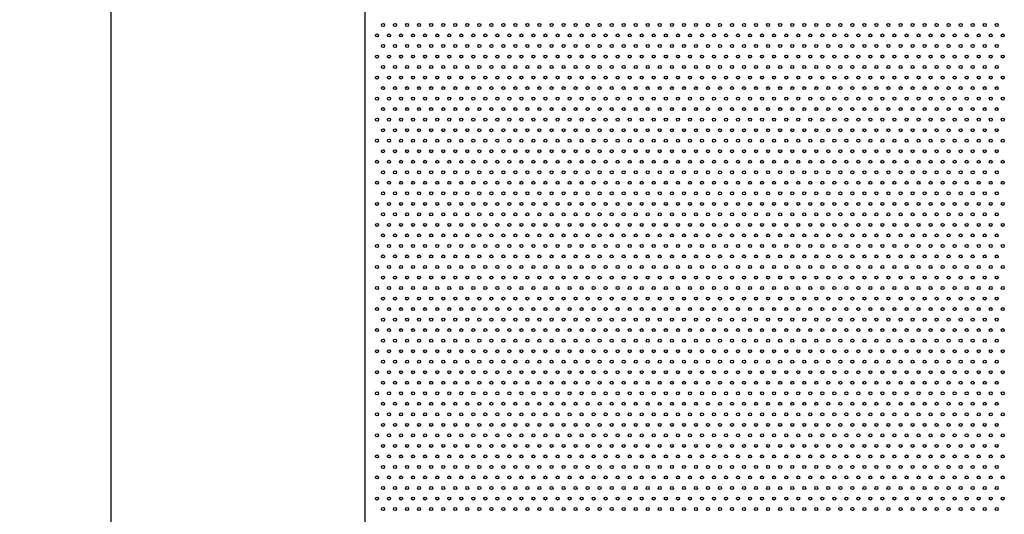
# Model space of a CAD drawing. Units: millimetres. Extents: x -57 to 1071, y 0 to 657.
# Drawn here: x -57 to 106, y 328 to 411 of the extents above; entities that cross this region are included whole.
import ezdxf

# ---------------------------------------------------------------- set-up
doc = ezdxf.new("R2010")
doc.units = ezdxf.units.MM
doc.header["$LTSCALE"] = 0.35
doc.layers.add('1', color=3, linetype='Continuous')
doc.dimstyles.new('OMA', dxfattribs={"dimscale": 3, "dimtxt": 3.5, "dimasz": 3.5, "dimexe": 2, "dimexo": 2, "dimgap": 1, "dimtad": 1, "dimdec": 3, "dimtxsty": 'Standard', "dimblk": 'CLOSEDBLANK', "dimcen": 0, "dimclrd": 1, "dimclre": 1, "dimclrt": 5, "dimadec": 3, "dimazin": 2, "dimtfac": 1, "dimtdec": 3, "dimtmove": 0, "dimatfit": 3, "dimldrblk": 'CLOSEDBLANK', "dimfxl": 1, "dimarcsym": 0})

# ---------------------------------------------------------------- blocks, each defined once
blk = doc.blocks.new('_ClosedBlank')
at = {"color": 0, "linetype": 'ByBlock', "lineweight": -2}
for p, q in [((-1, 0.167), (0, 0)), ((-1, 0.167), (-1, -0.167)), ((0, 0), (-1, -0.167))]:
    blk.add_line(p, q, dxfattribs=at)
blk = doc.blocks.new('*D16')
at = {"layer": '1', "color": 1, "lineweight": -2}
for p, q in [((-6, 600), (-48.24, 600)), ((-42.24, 589.5), (-42.24, 10.5)), ((-6, 0), (-48.24, 0))]:
    blk.add_line(p, q, dxfattribs=at)
at = {"layer": 'Defpoints', "color": 0}
for p in [(0, 600), (-42.24, 0), (0, 0)]:
    blk.add_point(p, dxfattribs=at)
at = {"layer": '1', "color": 1, "lineweight": -2, "xscale": 10.5, "yscale": 10.5, "zscale": 10.5}
for p, rotation in [((-42.24, 600), 90), ((-42.24, 0), 270)]:
    blk.add_blockref('_ClosedBlank', p, dxfattribs=dict(at, rotation=rotation))
at = {"layer": '1', "color": 5, "insert": (-50.49, 300), "char_height": 10.5, "attachment_point": 5, "rotation": 90}
blk.add_mtext('600', dxfattribs=at)

msp = doc.modelspace()

# ---------------------------------------------------------------- linework, layer by layer
at = {"layer": '1'}
msp.add_line((0, 600), (0, 0), dxfattribs=at)
for centre in [(3, 409.75), (5, 409.75), (7, 409.75), (9, 409.75), (11, 409.75), (13, 409.75), (15, 409.75), (17, 409.75), (19, 409.75), (21, 409.75), (23, 409.75), (25, 409.75), (27, 409.75), (29, 409.75), (31, 409.75), (33, 409.75), (35, 409.75), (37, 409.75), (39, 409.75), (41, 409.75), (43, 409.75), (45, 409.75), (47, 409.75), (49, 409.75), (51, 409.75), (53, 409.75), (55, 409.75), (57, 409.75), (59, 409.75), (61, 409.75), (63, 409.75), (65, 409.75), (67, 409.75), (69, 409.75), (71, 409.75), (73, 409.75), (75, 409.75), (77, 409.75), (79, 409.75), (81, 409.75), (83, 409.75), (85, 409.75), (87, 409.75), (89, 409.75), (91, 409.75), (93, 409.75), (95, 409.75), (97, 409.75), (99, 409.75), (101, 409.75), (103, 409.75), (105, 409.75), (2, 408), (4, 408), (6, 408), (8, 408), (10, 408), (12, 408), (14, 408), (16, 408), (18, 408), (20, 408), (22, 408), (24, 408), (26, 408), (28, 408), (30, 408), (32, 408), (34, 408), (36, 408), (38, 408), (40, 408), (42, 408), (44, 408), (46, 408), (48, 408), (50, 408), (52, 408), (54, 408), (56, 408), (58, 408), (60, 408), (62, 408), (64, 408), (66, 408), (68, 408), (70, 408), (72, 408), (74, 408), (76, 408), (78, 408), (80, 408), (82, 408), (84, 408), (86, 408), (88, 408), (90, 408), (92, 408), (94, 408), (96, 408), (98, 408), (100, 408), (102, 408), (104, 408), (106, 408), (3, 406.25), (5, 406.25), (7, 406.25), (9, 406.25), (11, 406.25), (13, 406.25), (15, 406.25), (17, 406.25), (19, 406.25), (21, 406.25), (23, 406.25), (25, 406.25), (27, 406.25), (29, 406.25), (31, 406.25), (33, 406.25), (35, 406.25), (37, 406.25), (39, 406.25), (41, 406.25), (43, 406.25), (45, 406.25), (47, 406.25), (49, 406.25), (51, 406.25), (53, 406.25), (55, 406.25), (57, 406.25), (59, 406.25), (61, 406.25), (63, 406.25), (65, 406.25), (67, 406.25), (69, 406.25), (71, 406.25), (73, 406.25), (75, 406.25), (77, 406.25), (79, 406.25), (81, 406.25), (83, 406.25), (85, 406.25), (87, 406.25), (89, 406.25), (91, 406.25), (93, 406.25), (95, 406.25), (97, 406.25), (99, 406.25), (101, 406.25), (103, 406.25), (105, 406.25), (2, 404.5), (4, 404.5), (6, 404.5), (8, 404.5), (10, 404.5), (12, 404.5), (14, 404.5), (16, 404.5), (18, 404.5), (20, 404.5), (22, 404.5), (24, 404.5), (26, 404.5), (28, 404.5), (30, 404.5), (32, 404.5), (34, 404.5), (36, 404.5), (38, 404.5), (40, 404.5), (42, 404.5), (44, 404.5), (46, 404.5), (48, 404.5), (50, 404.5), (52, 404.5), (54, 404.5), (56, 404.5), (58, 404.5), (60, 404.5), (62, 404.5), (64, 404.5), (66, 404.5), (68, 404.5), (70, 404.5), (72, 404.5), (74, 404.5), (76, 404.5), (78, 404.5), (80, 404.5), (82, 404.5), (84, 404.5), (86, 404.5), (88, 404.5), (90, 404.5), (92, 404.5), (94, 404.5), (96, 404.5), (98, 404.5), (100, 404.5), (102, 404.5), (104, 404.5), (106, 404.5), (3, 402.75), (5, 402.75), (7, 402.75), (9, 402.75), (11, 402.75), (13, 402.75), (15, 402.75), (17, 402.75), (19, 402.75), (21, 402.75), (23, 402.75), (25, 402.75), (27, 402.75), (29, 402.75), (31, 402.75), (33, 402.75), (35, 402.75), (37, 402.75), (39, 402.75), (41, 402.75), (43, 402.75), (45, 402.75), (47, 402.75), (49, 402.75), (51, 402.75), (53, 402.75), (55, 402.75), (57, 402.75), (59, 402.75), (61, 402.75), (63, 402.75), (65, 402.75), (67, 402.75), (69, 402.75), (71, 402.75), (73, 402.75), (75, 402.75), (77, 402.75), (79, 402.75), (81, 402.75), (83, 402.75), (85, 402.75), (87, 402.75), (89, 402.75), (91, 402.75), (93, 402.75), (95, 402.75), (97, 402.75), (99, 402.75), (101, 402.75), (103, 402.75), (105, 402.75), (2, 401), (4, 401), (6, 401), (8, 401), (10, 401), (12, 401), (14, 401), (16, 401), (18, 401), (20, 401), (22, 401), (24, 401), (26, 401), (28, 401), (30, 401), (32, 401), (34, 401), (36, 401), (38, 401), (40, 401), (42, 401), (44, 401), (46, 401), (48, 401), (50, 401), (52, 401), (54, 401), (56, 401), (58, 401), (60, 401), (62, 401), (64, 401), (66, 401), (68, 401), (70, 401), (72, 401), (74, 401), (76, 401), (78, 401), (80, 401), (82, 401), (84, 401), (86, 401), (88, 401), (90, 401), (92, 401), (94, 401), (96, 401), (98, 401), (100, 401), (102, 401), (104, 401), (106, 401), (3, 399.25), (5, 399.25), (7, 399.25), (9, 399.25), (11, 399.25), (13, 399.25), (15, 399.25), (17, 399.25), (19, 399.25), (21, 399.25), (23, 399.25), (25, 399.25), (27, 399.25), (29, 399.25), (31, 399.25), (33, 399.25), (35, 399.25), (37, 399.25), (39, 399.25), (41, 399.25), (43, 399.25), (45, 399.25), (47, 399.25), (49, 399.25), (51, 399.25), (53, 399.25), (55, 399.25), (57, 399.25), (59, 399.25), (61, 399.25), (63, 399.25), (65, 399.25), (67, 399.25), (69, 399.25), (71, 399.25), (73, 399.25), (75, 399.25), (77, 399.25), (79, 399.25), (81, 399.25), (83, 399.25), (85, 399.25), (87, 399.25), (89, 399.25), (91, 399.25), (93, 399.25), (95, 399.25), (97, 399.25), (99, 399.25), (101, 399.25), (103, 399.25), (105, 399.25), (2, 397.5), (4, 397.5), (6, 397.5), (8, 397.5), (10, 397.5), (12, 397.5), (14, 397.5), (16, 397.5), (18, 397.5), (20, 397.5), (22, 397.5), (24, 397.5), (26, 397.5), (28, 397.5), (30, 397.5), (32, 397.5), (34, 397.5), (36, 397.5), (38, 397.5), (40, 397.5), (42, 397.5), (44, 397.5), (46, 397.5), (48, 397.5), (50, 397.5), (52, 397.5), (54, 397.5), (56, 397.5), (58, 397.5), (60, 397.5), (62, 397.5), (64, 397.5), (66, 397.5), (68, 397.5), (70, 397.5), (72, 397.5), (74, 397.5), (76, 397.5), (78, 397.5), (80, 397.5), (82, 397.5), (84, 397.5), (86, 397.5), (88, 397.5), (90, 397.5), (92, 397.5), (94, 397.5), (96, 397.5), (98, 397.5), (100, 397.5), (102, 397.5), (104, 397.5), (106, 397.5), (3, 395.75), (5, 395.75), (7, 395.75), (9, 395.75), (11, 395.75), (13, 395.75), (15, 395.75), (17, 395.75), (19, 395.75), (21, 395.75), (23, 395.75), (25, 395.75), (27, 395.75), (29, 395.75), (31, 395.75), (33, 395.75), (35, 395.75), (37, 395.75), (39, 395.75), (41, 395.75), (43, 395.75), (45, 395.75), (47, 395.75), (49, 395.75), (51, 395.75), (53, 395.75), (55, 395.75), (57, 395.75), (59, 395.75), (61, 395.75), (63, 395.75), (65, 395.75), (67, 395.75), (69, 395.75), (71, 395.75), (73, 395.75), (75, 395.75), (77, 395.75), (79, 395.75), (81, 395.75), (83, 395.75), (85, 395.75), (87, 395.75), (89, 395.75), (91, 395.75), (93, 395.75), (95, 395.75), (97, 395.75), (99, 395.75), (101, 395.75), (103, 395.75), (105, 395.75), (2, 394), (4, 394), (6, 394), (8, 394), (10, 394), (12, 394), (14, 394), (16, 394), (18, 394), (20, 394), (22, 394), (24, 394), (26, 394), (28, 394), (30, 394), (32, 394), (34, 394), (36, 394), (38, 394), (40, 394), (42, 394), (44, 394), (46, 394), (48, 394), (50, 394), (52, 394), (54, 394), (56, 394), (58, 394), (60, 394), (62, 394), (64, 394), (66, 394), (68, 394), (70, 394), (72, 394), (74, 394), (76, 394), (78, 394), (80, 394), (82, 394), (84, 394), (86, 394), (88, 394), (90, 394), (92, 394), (94, 394), (96, 394), (98, 394), (100, 394), (102, 394), (104, 394), (106, 394), (3, 392.25), (5, 392.25), (7, 392.25), (9, 392.25), (11, 392.25), (13, 392.25), (15, 392.25), (17, 392.25), (19, 392.25), (21, 392.25), (23, 392.25), (25, 392.25), (27, 392.25), (29, 392.25), (31, 392.25), (33, 392.25), (35, 392.25), (37, 392.25), (39, 392.25), (41, 392.25), (43, 392.25), (45, 392.25), (47, 392.25), (49, 392.25), (51, 392.25), (53, 392.25), (55, 392.25), (57, 392.25), (59, 392.25), (61, 392.25), (63, 392.25), (65, 392.25), (67, 392.25), (69, 392.25), (71, 392.25), (73, 392.25), (75, 392.25), (77, 392.25), (79, 392.25), (81, 392.25), (83, 392.25), (85, 392.25), (87, 392.25), (89, 392.25), (91, 392.25), (93, 392.25), (95, 392.25), (97, 392.25), (99, 392.25), (101, 392.25), (103, 392.25), (105, 392.25), (2, 390.5), (4, 390.5), (6, 390.5), (8, 390.5), (10, 390.5), (12, 390.5), (14, 390.5), (16, 390.5), (18, 390.5), (20, 390.5), (22, 390.5), (24, 390.5), (26, 390.5), (28, 390.5), (30, 390.5), (32, 390.5), (34, 390.5), (36, 390.5), (38, 390.5), (40, 390.5), (42, 390.5), (44, 390.5), (46, 390.5), (48, 390.5), (50, 390.5), (52, 390.5), (54, 390.5), (56, 390.5), (58, 390.5), (60, 390.5), (62, 390.5), (64, 390.5), (66, 390.5), (68, 390.5), (70, 390.5), (72, 390.5), (74, 390.5), (76, 390.5), (78, 390.5), (80, 390.5), (82, 390.5), (84, 390.5), (86, 390.5), (88, 390.5), (90, 390.5), (92, 390.5), (94, 390.5), (96, 390.5), (98, 390.5), (100, 390.5), (102, 390.5), (104, 390.5), (106, 390.5), (3, 388.75), (5, 388.75), (7, 388.75), (9, 388.75), (11, 388.75), (13, 388.75), (15, 388.75), (17, 388.75), (19, 388.75), (21, 388.75), (23, 388.75), (25, 388.75), (27, 388.75), (29, 388.75), (31, 388.75), (33, 388.75), (35, 388.75), (37, 388.75), (39, 388.75), (41, 388.75), (43, 388.75), (45, 388.75), (47, 388.75), (49, 388.75), (51, 388.75), (53, 388.75), (55, 388.75), (57, 388.75), (59, 388.75), (61, 388.75), (63, 388.75), (65, 388.75), (67, 388.75), (69, 388.75), (71, 388.75), (73, 388.75), (75, 388.75), (77, 388.75), (79, 388.75), (81, 388.75), (83, 388.75), (85, 388.75), (87, 388.75), (89, 388.75), (91, 388.75), (93, 388.75), (95, 388.75), (97, 388.75), (99, 388.75), (101, 388.75), (103, 388.75), (105, 388.75), (2, 387), (4, 387), (6, 387), (8, 387), (10, 387), (12, 387), (14, 387), (16, 387), (18, 387), (20, 387), (22, 387), (24, 387), (26, 387), (28, 387), (30, 387), (32, 387), (34, 387), (36, 387), (38, 387), (40, 387), (42, 387), (44, 387), (46, 387), (48, 387), (50, 387), (52, 387), (54, 387), (56, 387), (58, 387), (60, 387), (62, 387), (64, 387), (66, 387), (68, 387), (70, 387), (72, 387), (74, 387), (76, 387), (78, 387), (80, 387), (82, 387), (84, 387), (86, 387), (88, 387), (90, 387), (92, 387), (94, 387), (96, 387), (98, 387), (100, 387), (102, 387), (104, 387), (106, 387), (3, 385.25), (5, 385.25), (7, 385.25), (9, 385.25), (11, 385.25), (13, 385.25), (15, 385.25), (17, 385.25), (19, 385.25), (21, 385.25), (23, 385.25), (25, 385.25), (27, 385.25), (29, 385.25), (31, 385.25), (33, 385.25), (35, 385.25), (37, 385.25), (39, 385.25), (41, 385.25), (43, 385.25), (45, 385.25), (47, 385.25), (49, 385.25), (51, 385.25), (53, 385.25), (55, 385.25), (57, 385.25), (59, 385.25), (61, 385.25), (63, 385.25), (65, 385.25), (67, 385.25), (69, 385.25), (71, 385.25), (73, 385.25), (75, 385.25), (77, 385.25), (79, 385.25), (81, 385.25), (83, 385.25), (85, 385.25), (87, 385.25), (89, 385.25), (91, 385.25), (93, 385.25), (95, 385.25), (97, 385.25), (99, 385.25), (101, 385.25), (103, 385.25), (105, 385.25), (2, 383.5), (4, 383.5), (6, 383.5), (8, 383.5), (10, 383.5), (12, 383.5), (14, 383.5), (16, 383.5), (18, 383.5), (20, 383.5), (22, 383.5), (24, 383.5), (26, 383.5), (28, 383.5), (30, 383.5), (32, 383.5), (34, 383.5), (36, 383.5), (38, 383.5), (40, 383.5), (42, 383.5), (44, 383.5), (46, 383.5), (48, 383.5), (50, 383.5), (52, 383.5), (54, 383.5), (56, 383.5), (58, 383.5), (60, 383.5), (62, 383.5), (64, 383.5), (66, 383.5), (68, 383.5), (70, 383.5), (72, 383.5), (74, 383.5), (76, 383.5), (78, 383.5), (80, 383.5), (82, 383.5), (84, 383.5), (86, 383.5), (88, 383.5), (90, 383.5), (92, 383.5), (94, 383.5), (96, 383.5), (98, 383.5), (100, 383.5), (102, 383.5), (104, 383.5), (106, 383.5), (3, 381.75), (5, 381.75), (7, 381.75), (9, 381.75), (11, 381.75), (13, 381.75), (15, 381.75), (17, 381.75), (19, 381.75), (21, 381.75), (23, 381.75), (25, 381.75), (27, 381.75), (29, 381.75), (31, 381.75), (33, 381.75), (35, 381.75), (37, 381.75), (39, 381.75), (41, 381.75), (43, 381.75), (45, 381.75), (47, 381.75), (49, 381.75), (51, 381.75), (53, 381.75), (55, 381.75), (57, 381.75), (59, 381.75), (61, 381.75), (63, 381.75), (65, 381.75), (67, 381.75), (69, 381.75), (71, 381.75), (73, 381.75), (75, 381.75), (77, 381.75), (79, 381.75), (81, 381.75), (83, 381.75), (85, 381.75), (87, 381.75), (89, 381.75), (91, 381.75), (93, 381.75), (95, 381.75), (97, 381.75), (99, 381.75), (101, 381.75), (103, 381.75), (105, 381.75), (2, 380), (4, 380), (6, 380), (8, 380), (10, 380), (12, 380), (14, 380), (16, 380), (18, 380), (20, 380), (22, 380), (24, 380), (26, 380), (28, 380), (30, 380), (32, 380), (34, 380), (36, 380), (38, 380), (40, 380), (42, 380), (44, 380), (46, 380), (48, 380), (50, 380), (52, 380), (54, 380), (56, 380), (58, 380), (60, 380), (62, 380), (64, 380), (66, 380), (68, 380), (70, 380), (72, 380), (74, 380), (76, 380), (78, 380), (80, 380), (82, 380), (84, 380), (86, 380), (88, 380), (90, 380), (92, 380), (94, 380), (96, 380), (98, 380), (100, 380), (102, 380), (104, 380), (106, 380), (3, 378.25), (5, 378.25), (7, 378.25), (9, 378.25), (11, 378.25), (13, 378.25), (15, 378.25), (17, 378.25), (19, 378.25), (21, 378.25), (23, 378.25), (25, 378.25), (27, 378.25), (29, 378.25), (31, 378.25), (33, 378.25), (35, 378.25), (37, 378.25), (39, 378.25), (41, 378.25), (43, 378.25), (45, 378.25), (47, 378.25), (49, 378.25), (51, 378.25), (53, 378.25), (55, 378.25), (57, 378.25), (59, 378.25), (61, 378.25), (63, 378.25), (65, 378.25), (67, 378.25), (69, 378.25), (71, 378.25), (73, 378.25), (75, 378.25), (77, 378.25), (79, 378.25), (81, 378.25), (83, 378.25), (85, 378.25), (87, 378.25), (89, 378.25), (91, 378.25), (93, 378.25), (95, 378.25), (97, 378.25), (99, 378.25), (101, 378.25), (103, 378.25), (105, 378.25), (2, 376.5), (4, 376.5), (6, 376.5), (8, 376.5), (10, 376.5), (12, 376.5), (14, 376.5), (16, 376.5), (18, 376.5), (20, 376.5), (22, 376.5), (24, 376.5), (26, 376.5), (28, 376.5), (30, 376.5), (32, 376.5), (34, 376.5), (36, 376.5), (38, 376.5), (40, 376.5), (42, 376.5), (44, 376.5), (46, 376.5), (48, 376.5), (50, 376.5), (52, 376.5), (54, 376.5), (56, 376.5), (58, 376.5), (60, 376.5), (62, 376.5), (64, 376.5), (66, 376.5), (68, 376.5), (70, 376.5), (72, 376.5), (74, 376.5), (76, 376.5), (78, 376.5), (80, 376.5), (82, 376.5), (84, 376.5), (86, 376.5), (88, 376.5), (90, 376.5), (92, 376.5), (94, 376.5), (96, 376.5), (98, 376.5), (100, 376.5), (102, 376.5), (104, 376.5), (106, 376.5), (3, 374.75), (5, 374.75), (7, 374.75), (9, 374.75), (11, 374.75), (13, 374.75), (15, 374.75), (17, 374.75), (19, 374.75), (21, 374.75), (23, 374.75), (25, 374.75), (27, 374.75), (29, 374.75), (31, 374.75), (33, 374.75), (35, 374.75), (37, 374.75), (39, 374.75), (41, 374.75), (43, 374.75), (45, 374.75), (47, 374.75), (49, 374.75), (51, 374.75), (53, 374.75), (55, 374.75), (57, 374.75), (59, 374.75), (61, 374.75), (63, 374.75), (65, 374.75), (67, 374.75), (69, 374.75), (71, 374.75), (73, 374.75), (75, 374.75), (77, 374.75), (79, 374.75), (81, 374.75), (83, 374.75), (85, 374.75), (87, 374.75), (89, 374.75), (91, 374.75), (93, 374.75), (95, 374.75), (97, 374.75), (99, 374.75), (101, 374.75), (103, 374.75), (105, 374.75), (2, 373), (4, 373), (6, 373), (8, 373), (10, 373), (12, 373), (14, 373), (16, 373), (18, 373), (20, 373), (22, 373), (24, 373), (26, 373), (28, 373), (30, 373), (32, 373), (34, 373), (36, 373), (38, 373), (40, 373), (42, 373), (44, 373), (46, 373), (48, 373), (50, 373), (52, 373), (54, 373), (56, 373), (58, 373), (60, 373), (62, 373), (64, 373), (66, 373), (68, 373), (70, 373), (72, 373), (74, 373), (76, 373), (78, 373), (80, 373), (82, 373), (84, 373), (86, 373), (88, 373), (90, 373), (92, 373), (94, 373), (96, 373), (98, 373), (100, 373), (102, 373), (104, 373), (106, 373), (3, 371.25), (5, 371.25), (7, 371.25), (9, 371.25), (11, 371.25), (13, 371.25), (15, 371.25), (17, 371.25), (19, 371.25), (21, 371.25), (23, 371.25), (25, 371.25), (27, 371.25), (29, 371.25), (31, 371.25), (33, 371.25), (35, 371.25), (37, 371.25), (39, 371.25), (41, 371.25), (43, 371.25), (45, 371.25), (47, 371.25), (49, 371.25), (51, 371.25), (53, 371.25), (55, 371.25), (57, 371.25), (59, 371.25), (61, 371.25), (63, 371.25), (65, 371.25), (67, 371.25), (69, 371.25), (71, 371.25), (73, 371.25), (75, 371.25), (77, 371.25), (79, 371.25), (81, 371.25), (83, 371.25), (85, 371.25), (87, 371.25), (89, 371.25), (91, 371.25), (93, 371.25), (95, 371.25), (97, 371.25), (99, 371.25), (101, 371.25), (103, 371.25), (105, 371.25), (2, 369.5), (4, 369.5), (6, 369.5), (8, 369.5), (10, 369.5), (12, 369.5), (14, 369.5), (16, 369.5), (18, 369.5), (20, 369.5), (22, 369.5), (24, 369.5), (26, 369.5), (28, 369.5), (30, 369.5), (32, 369.5), (34, 369.5), (36, 369.5), (38, 369.5), (40, 369.5), (42, 369.5), (44, 369.5), (46, 369.5), (48, 369.5), (50, 369.5), (52, 369.5), (54, 369.5), (56, 369.5), (58, 369.5), (60, 369.5), (62, 369.5), (64, 369.5), (66, 369.5), (68, 369.5), (70, 369.5), (72, 369.5), (74, 369.5), (76, 369.5), (78, 369.5), (80, 369.5), (82, 369.5), (84, 369.5), (86, 369.5), (88, 369.5), (90, 369.5), (92, 369.5), (94, 369.5), (96, 369.5), (98, 369.5), (100, 369.5), (102, 369.5), (104, 369.5), (106, 369.5), (3, 367.75), (5, 367.75), (7, 367.75), (9, 367.75), (11, 367.75), (13, 367.75), (15, 367.75), (17, 367.75), (19, 367.75), (21, 367.75), (23, 367.75), (25, 367.75), (27, 367.75), (29, 367.75), (31, 367.75), (33, 367.75), (35, 367.75), (37, 367.75), (39, 367.75), (41, 367.75), (43, 367.75), (45, 367.75), (47, 367.75), (49, 367.75), (51, 367.75), (53, 367.75), (55, 367.75), (57, 367.75), (59, 367.75), (61, 367.75), (63, 367.75), (65, 367.75), (67, 367.75), (69, 367.75), (71, 367.75), (73, 367.75), (75, 367.75), (77, 367.75), (79, 367.75), (81, 367.75), (83, 367.75), (85, 367.75), (87, 367.75), (89, 367.75), (91, 367.75), (93, 367.75), (95, 367.75), (97, 367.75), (99, 367.75), (101, 367.75), (103, 367.75), (105, 367.75), (2, 366), (4, 366), (6, 366), (8, 366), (10, 366), (12, 366), (14, 366), (16, 366), (18, 366), (20, 366), (22, 366), (24, 366), (26, 366), (28, 366), (30, 366), (32, 366), (34, 366), (36, 366), (38, 366), (40, 366), (42, 366), (44, 366), (46, 366), (48, 366), (50, 366), (52, 366), (54, 366), (56, 366), (58, 366), (60, 366), (62, 366), (64, 366), (66, 366), (68, 366), (70, 366), (72, 366), (74, 366), (76, 366), (78, 366), (80, 366), (82, 366), (84, 366), (86, 366), (88, 366), (90, 366), (92, 366), (94, 366), (96, 366), (98, 366), (100, 366), (102, 366), (104, 366), (106, 366), (3, 364.25), (5, 364.25), (7, 364.25), (9, 364.25), (11, 364.25), (13, 364.25), (15, 364.25), (17, 364.25), (19, 364.25), (21, 364.25), (23, 364.25), (25, 364.25), (27, 364.25), (29, 364.25), (31, 364.25), (33, 364.25), (35, 364.25), (37, 364.25), (39, 364.25), (41, 364.25), (43, 364.25), (45, 364.25), (47, 364.25), (49, 364.25), (51, 364.25), (53, 364.25), (55, 364.25), (57, 364.25), (59, 364.25), (61, 364.25), (63, 364.25), (65, 364.25), (67, 364.25), (69, 364.25), (71, 364.25), (73, 364.25), (75, 364.25), (77, 364.25), (79, 364.25), (81, 364.25), (83, 364.25), (85, 364.25), (87, 364.25), (89, 364.25), (91, 364.25), (93, 364.25), (95, 364.25), (97, 364.25), (99, 364.25), (101, 364.25), (103, 364.25), (105, 364.25), (2, 362.5), (4, 362.5), (6, 362.5), (8, 362.5), (10, 362.5), (12, 362.5), (14, 362.5), (16, 362.5), (18, 362.5), (20, 362.5), (22, 362.5), (24, 362.5), (26, 362.5), (28, 362.5), (30, 362.5), (32, 362.5), (34, 362.5), (36, 362.5), (38, 362.5), (40, 362.5), (42, 362.5), (44, 362.5), (46, 362.5), (48, 362.5), (50, 362.5), (52, 362.5), (54, 362.5), (56, 362.5), (58, 362.5), (60, 362.5), (62, 362.5), (64, 362.5), (66, 362.5), (68, 362.5), (70, 362.5), (72, 362.5), (74, 362.5), (76, 362.5), (78, 362.5), (80, 362.5), (82, 362.5), (84, 362.5), (86, 362.5), (88, 362.5), (90, 362.5), (92, 362.5), (94, 362.5), (96, 362.5), (98, 362.5), (100, 362.5), (102, 362.5), (104, 362.5), (106, 362.5), (3, 360.75), (5, 360.75), (7, 360.75), (9, 360.75), (11, 360.75), (13, 360.75), (15, 360.75), (17, 360.75), (19, 360.75), (21, 360.75), (23, 360.75), (25, 360.75), (27, 360.75), (29, 360.75), (31, 360.75), (33, 360.75), (35, 360.75), (37, 360.75), (39, 360.75), (41, 360.75), (43, 360.75), (45, 360.75), (47, 360.75), (49, 360.75), (51, 360.75), (53, 360.75), (55, 360.75), (57, 360.75), (59, 360.75), (61, 360.75), (63, 360.75), (65, 360.75), (67, 360.75), (69, 360.75), (71, 360.75), (73, 360.75), (75, 360.75), (77, 360.75), (79, 360.75), (81, 360.75), (83, 360.75), (85, 360.75), (87, 360.75), (89, 360.75), (91, 360.75), (93, 360.75), (95, 360.75), (97, 360.75), (99, 360.75), (101, 360.75), (103, 360.75), (105, 360.75), (2, 359), (4, 359), (6, 359), (8, 359), (10, 359), (12, 359), (14, 359), (16, 359), (18, 359), (20, 359), (22, 359), (24, 359), (26, 359), (28, 359), (30, 359), (32, 359), (34, 359), (36, 359), (38, 359), (40, 359), (42, 359), (44, 359), (46, 359), (48, 359), (50, 359), (52, 359), (54, 359), (56, 359), (58, 359), (60, 359), (62, 359), (64, 359), (66, 359), (68, 359), (70, 359), (72, 359), (74, 359), (76, 359), (78, 359), (80, 359), (82, 359), (84, 359), (86, 359), (88, 359), (90, 359), (92, 359), (94, 359), (96, 359), (98, 359), (100, 359), (102, 359), (104, 359), (106, 359), (3, 357.25), (5, 357.25), (7, 357.25), (9, 357.25), (11, 357.25), (13, 357.25), (15, 357.25), (17, 357.25), (19, 357.25), (21, 357.25), (23, 357.25), (25, 357.25), (27, 357.25), (29, 357.25), (31, 357.25), (33, 357.25), (35, 357.25), (37, 357.25), (39, 357.25), (41, 357.25), (43, 357.25), (45, 357.25), (47, 357.25), (49, 357.25), (51, 357.25), (53, 357.25), (55, 357.25), (57, 357.25), (59, 357.25), (61, 357.25), (63, 357.25), (65, 357.25), (67, 357.25), (69, 357.25), (71, 357.25), (73, 357.25), (75, 357.25), (77, 357.25), (79, 357.25), (81, 357.25), (83, 357.25), (85, 357.25), (87, 357.25), (89, 357.25), (91, 357.25), (93, 357.25), (95, 357.25), (97, 357.25), (99, 357.25), (101, 357.25), (103, 357.25), (105, 357.25), (2, 355.5), (4, 355.5), (6, 355.5), (8, 355.5), (10, 355.5), (12, 355.5), (14, 355.5), (16, 355.5), (18, 355.5), (20, 355.5), (22, 355.5), (24, 355.5), (26, 355.5), (28, 355.5), (30, 355.5), (32, 355.5), (34, 355.5), (36, 355.5), (38, 355.5), (40, 355.5), (42, 355.5), (44, 355.5), (46, 355.5), (48, 355.5), (50, 355.5), (52, 355.5), (54, 355.5), (56, 355.5), (58, 355.5), (60, 355.5), (62, 355.5), (64, 355.5), (66, 355.5), (68, 355.5), (70, 355.5), (72, 355.5), (74, 355.5), (76, 355.5), (78, 355.5), (80, 355.5), (82, 355.5), (84, 355.5), (86, 355.5), (88, 355.5), (90, 355.5), (92, 355.5), (94, 355.5), (96, 355.5), (98, 355.5), (100, 355.5), (102, 355.5), (104, 355.5), (106, 355.5), (3, 353.75), (5, 353.75), (7, 353.75), (9, 353.75), (11, 353.75), (13, 353.75), (15, 353.75), (17, 353.75), (19, 353.75), (21, 353.75), (23, 353.75), (25, 353.75), (27, 353.75), (29, 353.75), (31, 353.75), (33, 353.75), (35, 353.75), (37, 353.75), (39, 353.75), (41, 353.75), (43, 353.75), (45, 353.75), (47, 353.75), (49, 353.75), (51, 353.75), (53, 353.75), (55, 353.75), (57, 353.75), (59, 353.75), (61, 353.75), (63, 353.75), (65, 353.75), (67, 353.75), (69, 353.75), (71, 353.75), (73, 353.75), (75, 353.75), (77, 353.75), (79, 353.75), (81, 353.75), (83, 353.75), (85, 353.75), (87, 353.75), (89, 353.75), (91, 353.75), (93, 353.75), (95, 353.75), (97, 353.75), (99, 353.75), (101, 353.75), (103, 353.75), (105, 353.75), (2, 352), (4, 352), (6, 352), (8, 352), (10, 352), (12, 352), (14, 352), (16, 352), (18, 352), (20, 352), (22, 352), (24, 352), (26, 352), (28, 352), (30, 352), (32, 352), (34, 352), (36, 352), (38, 352), (40, 352), (42, 352), (44, 352), (46, 352), (48, 352), (50, 352), (52, 352), (54, 352), (56, 352), (58, 352), (60, 352), (62, 352), (64, 352), (66, 352), (68, 352), (70, 352), (72, 352), (74, 352), (76, 352), (78, 352), (80, 352), (82, 352), (84, 352), (86, 352), (88, 352), (90, 352), (92, 352), (94, 352), (96, 352), (98, 352), (100, 352), (102, 352), (104, 352), (106, 352), (3, 350.25), (5, 350.25), (7, 350.25), (9, 350.25), (11, 350.25), (13, 350.25), (15, 350.25), (17, 350.25), (19, 350.25), (21, 350.25), (23, 350.25), (25, 350.25), (27, 350.25), (29, 350.25), (31, 350.25), (33, 350.25), (35, 350.25), (37, 350.25), (39, 350.25), (41, 350.25), (43, 350.25), (45, 350.25), (47, 350.25), (49, 350.25), (51, 350.25), (53, 350.25), (55, 350.25), (57, 350.25), (59, 350.25), (61, 350.25), (63, 350.25), (65, 350.25), (67, 350.25), (69, 350.25), (71, 350.25), (73, 350.25), (75, 350.25), (77, 350.25), (79, 350.25), (81, 350.25), (83, 350.25), (85, 350.25), (87, 350.25), (89, 350.25), (91, 350.25), (93, 350.25), (95, 350.25), (97, 350.25), (99, 350.25), (101, 350.25), (103, 350.25), (105, 350.25), (2, 348.5), (4, 348.5), (6, 348.5), (8, 348.5), (10, 348.5), (12, 348.5), (14, 348.5), (16, 348.5), (18, 348.5), (20, 348.5), (22, 348.5), (24, 348.5), (26, 348.5), (28, 348.5), (30, 348.5), (32, 348.5), (34, 348.5), (36, 348.5), (38, 348.5), (40, 348.5), (42, 348.5), (44, 348.5), (46, 348.5), (48, 348.5), (50, 348.5), (52, 348.5), (54, 348.5), (56, 348.5), (58, 348.5), (60, 348.5), (62, 348.5), (64, 348.5), (66, 348.5), (68, 348.5), (70, 348.5), (72, 348.5), (74, 348.5), (76, 348.5), (78, 348.5), (80, 348.5), (82, 348.5), (84, 348.5), (86, 348.5), (88, 348.5), (90, 348.5), (92, 348.5), (94, 348.5), (96, 348.5), (98, 348.5), (100, 348.5), (102, 348.5), (104, 348.5), (106, 348.5), (3, 346.75), (5, 346.75), (7, 346.75), (9, 346.75), (11, 346.75), (13, 346.75), (15, 346.75), (17, 346.75), (19, 346.75), (21, 346.75), (23, 346.75), (25, 346.75), (27, 346.75), (29, 346.75), (31, 346.75), (33, 346.75), (35, 346.75), (37, 346.75), (39, 346.75), (41, 346.75), (43, 346.75), (45, 346.75), (47, 346.75), (49, 346.75), (51, 346.75), (53, 346.75), (55, 346.75), (57, 346.75), (59, 346.75), (61, 346.75), (63, 346.75), (65, 346.75), (67, 346.75), (69, 346.75), (71, 346.75), (73, 346.75), (75, 346.75), (77, 346.75), (79, 346.75), (81, 346.75), (83, 346.75), (85, 346.75), (87, 346.75), (89, 346.75), (91, 346.75), (93, 346.75), (95, 346.75), (97, 346.75), (99, 346.75), (101, 346.75), (103, 346.75), (105, 346.75), (2, 345), (4, 345), (6, 345), (8, 345), (10, 345), (12, 345), (14, 345), (16, 345), (18, 345), (20, 345), (22, 345), (24, 345), (26, 345), (28, 345), (30, 345), (32, 345), (34, 345), (36, 345), (38, 345), (40, 345), (42, 345), (44, 345), (46, 345), (48, 345), (50, 345), (52, 345), (54, 345), (56, 345), (58, 345), (60, 345), (62, 345), (64, 345), (66, 345), (68, 345), (70, 345), (72, 345), (74, 345), (76, 345), (78, 345), (80, 345), (82, 345), (84, 345), (86, 345), (88, 345), (90, 345), (92, 345), (94, 345), (96, 345), (98, 345), (100, 345), (102, 345), (104, 345), (106, 345), (3, 343.25), (5, 343.25), (7, 343.25), (9, 343.25), (11, 343.25), (13, 343.25), (15, 343.25), (17, 343.25), (19, 343.25), (21, 343.25), (23, 343.25), (25, 343.25), (27, 343.25), (29, 343.25), (31, 343.25), (33, 343.25), (35, 343.25), (37, 343.25), (39, 343.25), (41, 343.25), (43, 343.25), (45, 343.25), (47, 343.25), (49, 343.25), (51, 343.25), (53, 343.25), (55, 343.25), (57, 343.25), (59, 343.25), (61, 343.25), (63, 343.25), (65, 343.25), (67, 343.25), (69, 343.25), (71, 343.25), (73, 343.25), (75, 343.25), (77, 343.25), (79, 343.25), (81, 343.25), (83, 343.25), (85, 343.25), (87, 343.25), (89, 343.25), (91, 343.25), (93, 343.25), (95, 343.25), (97, 343.25), (99, 343.25), (101, 343.25), (103, 343.25), (105, 343.25), (2, 341.5), (4, 341.5), (6, 341.5), (8, 341.5), (10, 341.5), (12, 341.5), (14, 341.5), (16, 341.5), (18, 341.5), (20, 341.5), (22, 341.5), (24, 341.5), (26, 341.5), (28, 341.5), (30, 341.5), (32, 341.5), (34, 341.5), (36, 341.5), (38, 341.5), (40, 341.5), (42, 341.5), (44, 341.5), (46, 341.5), (48, 341.5), (50, 341.5), (52, 341.5), (54, 341.5), (56, 341.5), (58, 341.5), (60, 341.5), (62, 341.5), (64, 341.5), (66, 341.5), (68, 341.5), (70, 341.5), (72, 341.5), (74, 341.5), (76, 341.5), (78, 341.5), (80, 341.5), (82, 341.5), (84, 341.5), (86, 341.5), (88, 341.5), (90, 341.5), (92, 341.5), (94, 341.5), (96, 341.5), (98, 341.5), (100, 341.5), (102, 341.5), (104, 341.5), (106, 341.5), (3, 339.75), (5, 339.75), (7, 339.75), (9, 339.75), (11, 339.75), (13, 339.75), (15, 339.75), (17, 339.75), (19, 339.75), (21, 339.75), (23, 339.75), (25, 339.75), (27, 339.75), (29, 339.75), (31, 339.75), (33, 339.75), (35, 339.75), (37, 339.75), (39, 339.75), (41, 339.75), (43, 339.75), (45, 339.75), (47, 339.75), (49, 339.75), (51, 339.75), (53, 339.75), (55, 339.75), (57, 339.75), (59, 339.75), (61, 339.75), (63, 339.75), (65, 339.75), (67, 339.75), (69, 339.75), (71, 339.75), (73, 339.75), (75, 339.75), (77, 339.75), (79, 339.75), (81, 339.75), (83, 339.75), (85, 339.75), (87, 339.75), (89, 339.75), (91, 339.75), (93, 339.75), (95, 339.75), (97, 339.75), (99, 339.75), (101, 339.75), (103, 339.75), (105, 339.75), (2, 338), (4, 338), (6, 338), (8, 338), (10, 338), (12, 338), (14, 338), (16, 338), (18, 338), (20, 338), (22, 338), (24, 338), (26, 338), (28, 338), (30, 338), (32, 338), (34, 338), (36, 338), (38, 338), (40, 338), (42, 338), (44, 338), (46, 338), (48, 338), (50, 338), (52, 338), (54, 338), (56, 338), (58, 338), (60, 338), (62, 338), (64, 338), (66, 338), (68, 338), (70, 338), (72, 338), (74, 338), (76, 338), (78, 338), (80, 338), (82, 338), (84, 338), (86, 338), (88, 338), (90, 338), (92, 338), (94, 338), (96, 338), (98, 338), (100, 338), (102, 338), (104, 338), (106, 338), (3, 336.25), (5, 336.25), (7, 336.25), (9, 336.25), (11, 336.25), (13, 336.25), (15, 336.25), (17, 336.25), (19, 336.25), (21, 336.25), (23, 336.25), (25, 336.25), (27, 336.25), (29, 336.25), (31, 336.25), (33, 336.25), (35, 336.25), (37, 336.25), (39, 336.25), (41, 336.25), (43, 336.25), (45, 336.25), (47, 336.25), (49, 336.25), (51, 336.25), (53, 336.25), (55, 336.25), (57, 336.25), (59, 336.25), (61, 336.25), (63, 336.25), (65, 336.25), (67, 336.25), (69, 336.25), (71, 336.25), (73, 336.25), (75, 336.25), (77, 336.25), (79, 336.25), (81, 336.25), (83, 336.25), (85, 336.25), (87, 336.25), (89, 336.25), (91, 336.25), (93, 336.25), (95, 336.25), (97, 336.25), (99, 336.25), (101, 336.25), (103, 336.25), (105, 336.25), (2, 334.5), (4, 334.5), (6, 334.5), (8, 334.5), (10, 334.5), (12, 334.5), (14, 334.5), (16, 334.5), (18, 334.5), (20, 334.5), (22, 334.5), (24, 334.5), (26, 334.5), (28, 334.5), (30, 334.5), (32, 334.5), (34, 334.5), (36, 334.5), (38, 334.5), (40, 334.5), (42, 334.5), (44, 334.5), (46, 334.5), (48, 334.5), (50, 334.5), (52, 334.5), (54, 334.5), (56, 334.5), (58, 334.5), (60, 334.5), (62, 334.5), (64, 334.5), (66, 334.5), (68, 334.5), (70, 334.5), (72, 334.5), (74, 334.5), (76, 334.5), (78, 334.5), (80, 334.5), (82, 334.5), (84, 334.5), (86, 334.5), (88, 334.5), (90, 334.5), (92, 334.5), (94, 334.5), (96, 334.5), (98, 334.5), (100, 334.5), (102, 334.5), (104, 334.5), (106, 334.5), (3, 332.75), (5, 332.75), (7, 332.75), (9, 332.75), (11, 332.75), (13, 332.75), (15, 332.75), (17, 332.75), (19, 332.75), (21, 332.75), (23, 332.75), (25, 332.75), (27, 332.75), (29, 332.75), (31, 332.75), (33, 332.75), (35, 332.75), (37, 332.75), (39, 332.75), (41, 332.75), (43, 332.75), (45, 332.75), (47, 332.75), (49, 332.75), (51, 332.75), (53, 332.75), (55, 332.75), (57, 332.75), (59, 332.75), (61, 332.75), (63, 332.75), (65, 332.75), (67, 332.75), (69, 332.75), (71, 332.75), (73, 332.75), (75, 332.75), (77, 332.75), (79, 332.75), (81, 332.75), (83, 332.75), (85, 332.75), (87, 332.75), (89, 332.75), (91, 332.75), (93, 332.75), (95, 332.75), (97, 332.75), (99, 332.75), (101, 332.75), (103, 332.75), (105, 332.75), (2, 331), (4, 331), (6, 331), (8, 331), (10, 331), (12, 331), (14, 331), (16, 331), (18, 331), (20, 331), (22, 331), (24, 331), (26, 331), (28, 331), (30, 331), (32, 331), (34, 331), (36, 331), (38, 331), (40, 331), (42, 331), (44, 331), (46, 331), (48, 331), (50, 331), (52, 331), (54, 331), (56, 331), (58, 331), (60, 331), (62, 331), (64, 331), (66, 331), (68, 331), (70, 331), (72, 331), (74, 331), (76, 331), (78, 331), (80, 331), (82, 331), (84, 331), (86, 331), (88, 331), (90, 331), (92, 331), (94, 331), (96, 331), (98, 331), (100, 331), (102, 331), (104, 331), (106, 331), (3, 329.25), (5, 329.25), (7, 329.25), (9, 329.25), (11, 329.25), (13, 329.25), (15, 329.25), (17, 329.25), (19, 329.25), (21, 329.25), (23, 329.25), (25, 329.25), (27, 329.25), (29, 329.25), (31, 329.25), (33, 329.25), (35, 329.25), (37, 329.25), (39, 329.25), (41, 329.25), (43, 329.25), (45, 329.25), (47, 329.25), (49, 329.25), (51, 329.25), (53, 329.25), (55, 329.25), (57, 329.25), (59, 329.25), (61, 329.25), (63, 329.25), (65, 329.25), (67, 329.25), (69, 329.25), (71, 329.25), (73, 329.25), (75, 329.25), (77, 329.25), (79, 329.25), (81, 329.25), (83, 329.25), (85, 329.25), (87, 329.25), (89, 329.25), (91, 329.25), (93, 329.25), (95, 329.25), (97, 329.25), (99, 329.25), (101, 329.25), (103, 329.25), (105, 329.25)]:
    msp.add_circle(centre, 0.25, dxfattribs=at)

# ---------------------------------------------------------------- dimensions: what is measured, and where the dimension line sits
dim = msp.add_linear_dim(base=(-42.2419, 0), p1=(0, 600), p2=(0, 0), angle=90, dimstyle='OMA', dxfattribs=at)
dim.commit()
dim.dimension.update_dxf_attribs({"geometry": '*D16', "text_midpoint": (-50.4919, 300)})

doc.saveas('drawing.dxf')
